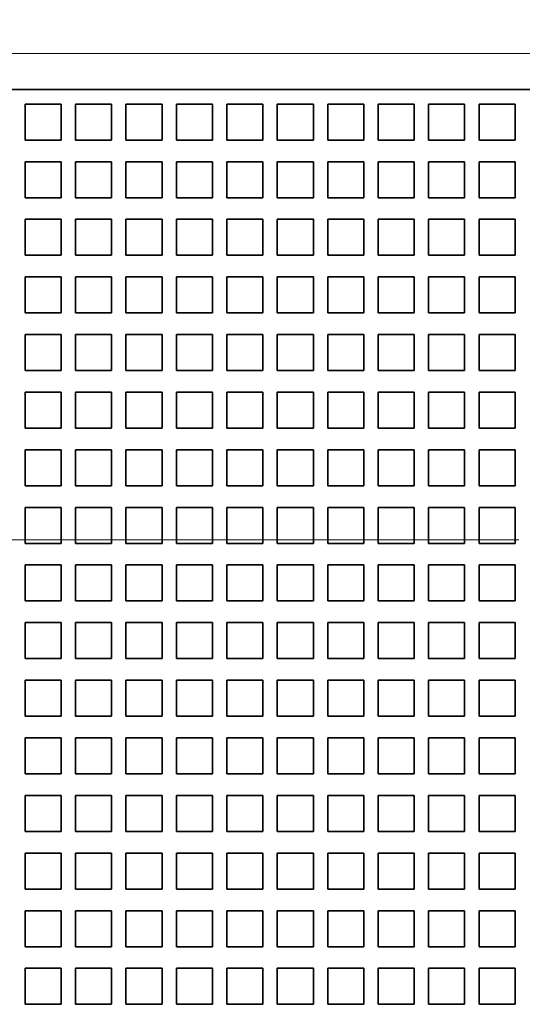
# Model space of a CAD drawing. Extents: x 0 to 420, y 0 to 297.
# Drawn here: x 63 to 68, y 187 to 198 of the extents above; entities that cross this region are included whole.
import ezdxf
from ezdxf.enums import TextEntityAlignment as Align

# ---------------------------------------------------------------- set-up
doc = ezdxf.new("R2010")
doc.units = 0
doc.linetypes.add('DASHDOT', pattern=[18.5, 12, -3, 0.5, -3])
doc.layers.get('0').update_dxf_attribs({"lineweight": 13})
doc.styles.get("Standard").update_dxf_attribs({"font": 'isocp.shx'})
doc.dimstyles.get("Standard").update_dxf_attribs({"dimtxt": 2.5, "dimasz": 2.5, "dimexe": 1.25, "dimexo": 0.625, "dimtad": 1, "dimcen": 2.5, "dimadec": 0, "dimazin": 0, "dimtfac": 1, "dimtmove": 0, "dimatfit": 0, "dimfxl": 1, "dimarcsym": 0})

# ---------------------------------------------------------------- blocks, each defined once
blk = doc.blocks.new('*D131')
at = {"color": 7, "lineweight": 13, "ltscale": 0.289809}
blk.add_line((43.568305, 199.632834), (43.568305, 211.225214), dxfattribs=at)
at = {"color": 7, "lineweight": 13, "ltscale": 0.28981}
blk.add_line((97.488305, 199.632809), (97.488305, 211.225214), dxfattribs=at)
at = {"color": 7, "lineweight": 13}
blk.add_line((43.568305, 209.225214), (97.488305, 209.225214), dxfattribs=at)
for points in [[(45.500156, 209.742853), (43.568305, 209.225214), (45.500156, 208.707574)], [(95.556452, 208.707574), (97.488305, 209.225214), (95.556452, 209.742853)]]:
    blk.add_lwpolyline(points, dxfattribs=at)
for s, p, p2 in [('134.8', (56.539429, 210.225214), (66.81378, 210.225214)), ('5.31', (56.87353, 206.225214), (65.013012, 206.225214)), ('"', (65.013012, 206.225214), (66.479678, 206.225214))]:
    blk.add_text(s, height=2, dxfattribs=at).set_placement(p, p2, align=Align.FIT)
blk = doc.blocks.new('BLOCK108')
at = {"color": 7, "lineweight": 13}
blk.add_line((-72.392, 102.608), (63.408, 102.608), dxfattribs=at)
at = {"color": 7, "lineweight": 35}
blk.add_line((-69.392, 101.608), (60.408, 101.608), dxfattribs=at)
at = {"color": 7, "lineweight": 35, "ltscale": 0.025}
for p, q in [((-23.842, 101.208), (-23.842, 100.208)), ((-23.842, 101.208), (-22.842, 101.208)), ((-22.842, 101.208), (-22.842, 100.208)), ((-22.442, 101.208), (-22.442, 100.208)), ((-22.442, 101.208), (-21.442, 101.208)), ((-21.442, 101.208), (-21.442, 100.208)), ((-21.042, 101.208), (-21.042, 100.208)), ((-21.042, 101.208), (-20.042, 101.208)), ((-20.042, 101.208), (-20.042, 100.208)), ((-19.642, 101.208), (-19.642, 100.208)), ((-19.642, 101.208), (-18.642, 101.208)), ((-18.642, 101.208), (-18.642, 100.208)), ((-18.242, 101.208), (-18.242, 100.208)), ((-18.242, 101.208), (-17.242, 101.208)), ((-17.242, 101.208), (-17.242, 100.208)), ((-16.842, 101.208), (-16.842, 100.208)), ((-16.842, 101.208), (-15.842, 101.208)), ((-15.842, 101.208), (-15.842, 100.208)), ((-15.442, 101.208), (-15.442, 100.208)), ((-15.442, 101.208), (-14.442, 101.208)), ((-14.442, 101.208), (-14.442, 100.208)), ((-14.042, 101.208), (-14.042, 100.208)), ((-14.042, 101.208), (-13.042, 101.208)), ((-13.042, 101.208), (-13.042, 100.208)), ((-12.642, 101.208), (-12.642, 100.208)), ((-12.642, 101.208), (-11.642, 101.208)), ((-11.642, 101.208), (-11.642, 100.208)), ((-11.242, 101.208), (-11.242, 100.208)), ((-11.242, 101.208), (-10.242, 101.208)), ((-10.242, 101.208), (-10.242, 100.208)), ((-23.842, 100.208), (-22.842, 100.208)), ((-22.442, 100.208), (-21.442, 100.208)), ((-21.042, 100.208), (-20.042, 100.208)), ((-19.642, 100.208), (-18.642, 100.208)), ((-18.242, 100.208), (-17.242, 100.208)), ((-16.842, 100.208), (-15.842, 100.208)), ((-15.442, 100.208), (-14.442, 100.208)), ((-14.042, 100.208), (-13.042, 100.208)), ((-12.642, 100.208), (-11.642, 100.208)), ((-11.242, 100.208), (-10.242, 100.208)), ((-22.842, 99.608), (-23.842, 99.608)), ((-23.842, 99.608), (-23.842, 98.608)), ((-22.842, 98.608), (-22.842, 99.608)), ((-21.442, 99.608), (-22.442, 99.608)), ((-22.442, 99.608), (-22.442, 98.608)), ((-21.442, 98.608), (-21.442, 99.608)), ((-20.042, 99.608), (-21.042, 99.608)), ((-21.042, 99.608), (-21.042, 98.608)), ((-20.042, 98.608), (-20.042, 99.608)), ((-18.642, 99.608), (-19.642, 99.608)), ((-19.642, 99.608), (-19.642, 98.608)), ((-18.642, 98.608), (-18.642, 99.608)), ((-17.242, 99.608), (-18.242, 99.608)), ((-18.242, 99.608), (-18.242, 98.608)), ((-17.242, 98.608), (-17.242, 99.608)), ((-15.842, 99.608), (-16.842, 99.608)), ((-16.842, 99.608), (-16.842, 98.608)), ((-15.842, 98.608), (-15.842, 99.608)), ((-14.442, 99.608), (-15.442, 99.608)), ((-15.442, 99.608), (-15.442, 98.608)), ((-14.442, 98.608), (-14.442, 99.608)), ((-13.042, 99.608), (-14.042, 99.608)), ((-14.042, 99.608), (-14.042, 98.608)), ((-13.042, 98.608), (-13.042, 99.608)), ((-11.642, 99.608), (-12.642, 99.608)), ((-12.642, 99.608), (-12.642, 98.608)), ((-11.642, 98.608), (-11.642, 99.608)), ((-10.242, 99.608), (-11.242, 99.608)), ((-11.242, 99.608), (-11.242, 98.608)), ((-10.242, 98.608), (-10.242, 99.608)), ((-23.842, 98.608), (-22.842, 98.608)), ((-22.442, 98.608), (-21.442, 98.608)), ((-21.042, 98.608), (-20.042, 98.608)), ((-19.642, 98.608), (-18.642, 98.608)), ((-18.242, 98.608), (-17.242, 98.608)), ((-16.842, 98.608), (-15.842, 98.608)), ((-15.442, 98.608), (-14.442, 98.608)), ((-14.042, 98.608), (-13.042, 98.608)), ((-12.642, 98.608), (-11.642, 98.608)), ((-11.242, 98.608), (-10.242, 98.608)), ((-22.842, 98.008), (-23.842, 98.008)), ((-23.842, 98.008), (-23.842, 97.008)), ((-22.842, 97.008), (-22.842, 98.008)), ((-21.442, 98.008), (-22.442, 98.008)), ((-22.442, 98.008), (-22.442, 97.008)), ((-21.442, 97.008), (-21.442, 98.008)), ((-20.042, 98.008), (-21.042, 98.008)), ((-21.042, 98.008), (-21.042, 97.008)), ((-20.042, 97.008), (-20.042, 98.008)), ((-18.642, 98.008), (-19.642, 98.008)), ((-19.642, 98.008), (-19.642, 97.008)), ((-18.642, 97.008), (-18.642, 98.008)), ((-17.242, 98.008), (-18.242, 98.008)), ((-18.242, 98.008), (-18.242, 97.008)), ((-17.242, 97.008), (-17.242, 98.008)), ((-15.842, 98.008), (-16.842, 98.008)), ((-16.842, 98.008), (-16.842, 97.008)), ((-15.842, 97.008), (-15.842, 98.008)), ((-14.442, 98.008), (-15.442, 98.008)), ((-15.442, 98.008), (-15.442, 97.008)), ((-14.442, 97.008), (-14.442, 98.008)), ((-13.042, 98.008), (-14.042, 98.008)), ((-14.042, 98.008), (-14.042, 97.008)), ((-13.042, 97.008), (-13.042, 98.008)), ((-11.642, 98.008), (-12.642, 98.008)), ((-12.642, 98.008), (-12.642, 97.008)), ((-11.642, 97.008), (-11.642, 98.008)), ((-10.242, 98.008), (-11.242, 98.008)), ((-11.242, 98.008), (-11.242, 97.008)), ((-10.242, 97.008), (-10.242, 98.008)), ((-23.842, 97.008), (-22.842, 97.008)), ((-22.442, 97.008), (-21.442, 97.008)), ((-21.042, 97.008), (-20.042, 97.008)), ((-19.642, 97.008), (-18.642, 97.008)), ((-18.242, 97.008), (-17.242, 97.008)), ((-16.842, 97.008), (-15.842, 97.008)), ((-15.442, 97.008), (-14.442, 97.008)), ((-14.042, 97.008), (-13.042, 97.008)), ((-12.642, 97.008), (-11.642, 97.008)), ((-11.242, 97.008), (-10.242, 97.008)), ((-22.842, 96.408), (-23.842, 96.408)), ((-23.842, 96.408), (-23.842, 95.408)), ((-22.842, 95.408), (-22.842, 96.408)), ((-21.442, 96.408), (-22.442, 96.408)), ((-22.442, 96.408), (-22.442, 95.408)), ((-21.442, 95.408), (-21.442, 96.408)), ((-20.042, 96.408), (-21.042, 96.408)), ((-21.042, 96.408), (-21.042, 95.408)), ((-20.042, 95.408), (-20.042, 96.408)), ((-18.642, 96.408), (-19.642, 96.408)), ((-19.642, 96.408), (-19.642, 95.408)), ((-18.642, 95.408), (-18.642, 96.408)), ((-17.242, 96.408), (-18.242, 96.408)), ((-18.242, 96.408), (-18.242, 95.408)), ((-17.242, 95.408), (-17.242, 96.408)), ((-15.842, 96.408), (-16.842, 96.408)), ((-16.842, 96.408), (-16.842, 95.408)), ((-15.842, 95.408), (-15.842, 96.408)), ((-14.442, 96.408), (-15.442, 96.408)), ((-15.442, 96.408), (-15.442, 95.408)), ((-14.442, 95.408), (-14.442, 96.408)), ((-13.042, 96.408), (-14.042, 96.408)), ((-14.042, 96.408), (-14.042, 95.408)), ((-13.042, 95.408), (-13.042, 96.408)), ((-11.642, 96.408), (-12.642, 96.408)), ((-12.642, 96.408), (-12.642, 95.408)), ((-11.642, 95.408), (-11.642, 96.408)), ((-10.242, 96.408), (-11.242, 96.408)), ((-11.242, 96.408), (-11.242, 95.408)), ((-10.242, 95.408), (-10.242, 96.408)), ((-23.842, 95.408), (-22.842, 95.408)), ((-22.442, 95.408), (-21.442, 95.408)), ((-21.042, 95.408), (-20.042, 95.408)), ((-19.642, 95.408), (-18.642, 95.408)), ((-18.242, 95.408), (-17.242, 95.408)), ((-16.842, 95.408), (-15.842, 95.408)), ((-15.442, 95.408), (-14.442, 95.408)), ((-14.042, 95.408), (-13.042, 95.408)), ((-12.642, 95.408), (-11.642, 95.408)), ((-11.242, 95.408), (-10.242, 95.408)), ((-22.842, 94.808), (-23.842, 94.808)), ((-23.842, 94.808), (-23.842, 93.808)), ((-22.842, 93.808), (-22.842, 94.808)), ((-21.442, 94.808), (-22.442, 94.808)), ((-22.442, 94.808), (-22.442, 93.808)), ((-21.442, 93.808), (-21.442, 94.808)), ((-20.042, 94.808), (-21.042, 94.808)), ((-21.042, 94.808), (-21.042, 93.808)), ((-20.042, 93.808), (-20.042, 94.808)), ((-18.642, 94.808), (-19.642, 94.808)), ((-19.642, 94.808), (-19.642, 93.808)), ((-18.642, 93.808), (-18.642, 94.808)), ((-17.242, 94.808), (-18.242, 94.808)), ((-18.242, 94.808), (-18.242, 93.808)), ((-17.242, 93.808), (-17.242, 94.808)), ((-15.842, 94.808), (-16.842, 94.808)), ((-16.842, 94.808), (-16.842, 93.808)), ((-15.842, 93.808), (-15.842, 94.808)), ((-14.442, 94.808), (-15.442, 94.808)), ((-15.442, 94.808), (-15.442, 93.808)), ((-14.442, 93.808), (-14.442, 94.808)), ((-13.042, 94.808), (-14.042, 94.808)), ((-14.042, 94.808), (-14.042, 93.808)), ((-13.042, 93.808), (-13.042, 94.808)), ((-11.642, 94.808), (-12.642, 94.808)), ((-12.642, 94.808), (-12.642, 93.808)), ((-11.642, 93.808), (-11.642, 94.808)), ((-10.242, 94.808), (-11.242, 94.808)), ((-11.242, 94.808), (-11.242, 93.808)), ((-10.242, 93.808), (-10.242, 94.808)), ((-23.842, 93.808), (-22.842, 93.808)), ((-22.442, 93.808), (-21.442, 93.808)), ((-21.042, 93.808), (-20.042, 93.808)), ((-19.642, 93.808), (-18.642, 93.808)), ((-18.242, 93.808), (-17.242, 93.808)), ((-16.842, 93.808), (-15.842, 93.808)), ((-15.442, 93.808), (-14.442, 93.808)), ((-14.042, 93.808), (-13.042, 93.808)), ((-12.642, 93.808), (-11.642, 93.808)), ((-11.242, 93.808), (-10.242, 93.808)), ((-22.842, 93.208), (-23.842, 93.208)), ((-23.842, 93.208), (-23.842, 92.208)), ((-22.842, 92.208), (-22.842, 93.208)), ((-21.442, 93.208), (-22.442, 93.208)), ((-22.442, 93.208), (-22.442, 92.208)), ((-21.442, 92.208), (-21.442, 93.208)), ((-20.042, 93.208), (-21.042, 93.208)), ((-21.042, 93.208), (-21.042, 92.208)), ((-20.042, 92.208), (-20.042, 93.208)), ((-18.642, 93.208), (-19.642, 93.208)), ((-19.642, 93.208), (-19.642, 92.208)), ((-18.642, 92.208), (-18.642, 93.208)), ((-17.242, 93.208), (-18.242, 93.208)), ((-18.242, 93.208), (-18.242, 92.208)), ((-17.242, 92.208), (-17.242, 93.208)), ((-15.842, 93.208), (-16.842, 93.208)), ((-16.842, 93.208), (-16.842, 92.208)), ((-15.842, 92.208), (-15.842, 93.208)), ((-14.442, 93.208), (-15.442, 93.208)), ((-15.442, 93.208), (-15.442, 92.208)), ((-14.442, 92.208), (-14.442, 93.208)), ((-13.042, 93.208), (-14.042, 93.208)), ((-14.042, 93.208), (-14.042, 92.208)), ((-13.042, 92.208), (-13.042, 93.208)), ((-11.642, 93.208), (-12.642, 93.208)), ((-12.642, 93.208), (-12.642, 92.208)), ((-11.642, 92.208), (-11.642, 93.208)), ((-10.242, 93.208), (-11.242, 93.208)), ((-11.242, 93.208), (-11.242, 92.208)), ((-10.242, 92.208), (-10.242, 93.208)), ((-23.842, 92.208), (-22.842, 92.208)), ((-22.442, 92.208), (-21.442, 92.208)), ((-21.042, 92.208), (-20.042, 92.208)), ((-19.642, 92.208), (-18.642, 92.208)), ((-18.242, 92.208), (-17.242, 92.208)), ((-16.842, 92.208), (-15.842, 92.208)), ((-15.442, 92.208), (-14.442, 92.208)), ((-14.042, 92.208), (-13.042, 92.208)), ((-12.642, 92.208), (-11.642, 92.208)), ((-11.242, 92.208), (-10.242, 92.208)), ((-22.842, 91.608), (-23.842, 91.608)), ((-23.842, 91.608), (-23.842, 90.608)), ((-22.842, 90.608), (-22.842, 91.608)), ((-21.442, 91.608), (-22.442, 91.608)), ((-22.442, 91.608), (-22.442, 90.608)), ((-21.442, 90.608), (-21.442, 91.608)), ((-20.042, 91.608), (-21.042, 91.608)), ((-21.042, 91.608), (-21.042, 90.608)), ((-20.042, 90.608), (-20.042, 91.608)), ((-18.642, 91.608), (-19.642, 91.608)), ((-19.642, 91.608), (-19.642, 90.608)), ((-18.642, 90.608), (-18.642, 91.608)), ((-17.242, 91.608), (-18.242, 91.608)), ((-18.242, 91.608), (-18.242, 90.608)), ((-17.242, 90.608), (-17.242, 91.608)), ((-15.842, 91.608), (-16.842, 91.608)), ((-16.842, 91.608), (-16.842, 90.608)), ((-15.842, 90.608), (-15.842, 91.608)), ((-14.442, 91.608), (-15.442, 91.608)), ((-15.442, 91.608), (-15.442, 90.608)), ((-14.442, 90.608), (-14.442, 91.608)), ((-13.042, 91.608), (-14.042, 91.608)), ((-14.042, 91.608), (-14.042, 90.608)), ((-13.042, 90.608), (-13.042, 91.608)), ((-11.642, 91.608), (-12.642, 91.608)), ((-12.642, 91.608), (-12.642, 90.608)), ((-11.642, 90.608), (-11.642, 91.608)), ((-10.242, 91.608), (-11.242, 91.608)), ((-11.242, 91.608), (-11.242, 90.608)), ((-10.242, 90.608), (-10.242, 91.608)), ((-23.842, 90.608), (-22.842, 90.608)), ((-22.442, 90.608), (-21.442, 90.608)), ((-21.042, 90.608), (-20.042, 90.608)), ((-19.642, 90.608), (-18.642, 90.608)), ((-18.242, 90.608), (-17.242, 90.608)), ((-16.842, 90.608), (-15.842, 90.608)), ((-15.442, 90.608), (-14.442, 90.608)), ((-14.042, 90.608), (-13.042, 90.608)), ((-12.642, 90.608), (-11.642, 90.608)), ((-11.242, 90.608), (-10.242, 90.608)), ((-22.842, 90.008), (-23.842, 90.008)), ((-23.842, 90.008), (-23.842, 89.008)), ((-22.842, 89.008), (-22.842, 90.008)), ((-21.442, 90.008), (-22.442, 90.008)), ((-22.442, 90.008), (-22.442, 89.008)), ((-21.442, 89.008), (-21.442, 90.008)), ((-20.042, 90.008), (-21.042, 90.008)), ((-21.042, 90.008), (-21.042, 89.008)), ((-20.042, 89.008), (-20.042, 90.008)), ((-18.642, 90.008), (-19.642, 90.008)), ((-19.642, 90.008), (-19.642, 89.008)), ((-18.642, 89.008), (-18.642, 90.008)), ((-17.242, 90.008), (-18.242, 90.008)), ((-18.242, 90.008), (-18.242, 89.008)), ((-17.242, 89.008), (-17.242, 90.008)), ((-15.842, 90.008), (-16.842, 90.008)), ((-16.842, 90.008), (-16.842, 89.008)), ((-15.842, 89.008), (-15.842, 90.008)), ((-14.442, 90.008), (-15.442, 90.008)), ((-15.442, 90.008), (-15.442, 89.008)), ((-14.442, 89.008), (-14.442, 90.008)), ((-13.042, 90.008), (-14.042, 90.008)), ((-14.042, 90.008), (-14.042, 89.008)), ((-13.042, 89.008), (-13.042, 90.008)), ((-11.642, 90.008), (-12.642, 90.008)), ((-12.642, 90.008), (-12.642, 89.008)), ((-11.642, 89.008), (-11.642, 90.008)), ((-10.242, 90.008), (-11.242, 90.008)), ((-11.242, 90.008), (-11.242, 89.008)), ((-10.242, 89.008), (-10.242, 90.008)), ((-23.842, 89.008), (-22.842, 89.008)), ((-22.442, 89.008), (-21.442, 89.008)), ((-21.042, 89.008), (-20.042, 89.008)), ((-19.642, 89.008), (-18.642, 89.008)), ((-18.242, 89.008), (-17.242, 89.008)), ((-16.842, 89.008), (-15.842, 89.008)), ((-15.442, 89.008), (-14.442, 89.008)), ((-14.042, 89.008), (-13.042, 89.008)), ((-12.642, 89.008), (-11.642, 89.008)), ((-11.242, 89.008), (-10.242, 89.008)), ((-22.842, 88.408), (-23.842, 88.408)), ((-23.842, 88.408), (-23.842, 87.408)), ((-22.842, 87.408), (-22.842, 88.408)), ((-21.442, 88.408), (-22.442, 88.408)), ((-22.442, 88.408), (-22.442, 87.408)), ((-21.442, 87.408), (-21.442, 88.408)), ((-20.042, 88.408), (-21.042, 88.408)), ((-21.042, 88.408), (-21.042, 87.408)), ((-20.042, 87.408), (-20.042, 88.408)), ((-18.642, 88.408), (-19.642, 88.408)), ((-19.642, 88.408), (-19.642, 87.408)), ((-18.642, 87.408), (-18.642, 88.408)), ((-17.242, 88.408), (-18.242, 88.408)), ((-18.242, 88.408), (-18.242, 87.408)), ((-17.242, 87.408), (-17.242, 88.408)), ((-15.842, 88.408), (-16.842, 88.408)), ((-16.842, 88.408), (-16.842, 87.408)), ((-15.842, 87.408), (-15.842, 88.408)), ((-14.442, 88.408), (-15.442, 88.408)), ((-15.442, 88.408), (-15.442, 87.408)), ((-14.442, 87.408), (-14.442, 88.408)), ((-13.042, 88.408), (-14.042, 88.408)), ((-14.042, 88.408), (-14.042, 87.408)), ((-13.042, 87.408), (-13.042, 88.408)), ((-11.642, 88.408), (-12.642, 88.408)), ((-12.642, 88.408), (-12.642, 87.408)), ((-11.642, 87.408), (-11.642, 88.408)), ((-10.242, 88.408), (-11.242, 88.408)), ((-11.242, 88.408), (-11.242, 87.408)), ((-10.242, 87.408), (-10.242, 88.408)), ((-23.842, 87.408), (-22.842, 87.408)), ((-22.442, 87.408), (-21.442, 87.408)), ((-21.042, 87.408), (-20.042, 87.408)), ((-19.642, 87.408), (-18.642, 87.408)), ((-18.242, 87.408), (-17.242, 87.408)), ((-16.842, 87.408), (-15.842, 87.408)), ((-15.442, 87.408), (-14.442, 87.408)), ((-14.042, 87.408), (-13.042, 87.408)), ((-12.642, 87.408), (-11.642, 87.408)), ((-11.242, 87.408), (-10.242, 87.408)), ((-22.842, 86.808), (-23.842, 86.808)), ((-23.842, 86.808), (-23.842, 85.808)), ((-22.842, 85.808), (-22.842, 86.808)), ((-21.442, 86.808), (-22.442, 86.808)), ((-22.442, 86.808), (-22.442, 85.808)), ((-21.442, 85.808), (-21.442, 86.808)), ((-20.042, 86.808), (-21.042, 86.808)), ((-21.042, 86.808), (-21.042, 85.808)), ((-20.042, 85.808), (-20.042, 86.808)), ((-18.642, 86.808), (-19.642, 86.808)), ((-19.642, 86.808), (-19.642, 85.808)), ((-18.642, 85.808), (-18.642, 86.808)), ((-17.242, 86.808), (-18.242, 86.808)), ((-18.242, 86.808), (-18.242, 85.808)), ((-17.242, 85.808), (-17.242, 86.808)), ((-15.842, 86.808), (-16.842, 86.808)), ((-16.842, 86.808), (-16.842, 85.808)), ((-15.842, 85.808), (-15.842, 86.808)), ((-14.442, 86.808), (-15.442, 86.808)), ((-15.442, 86.808), (-15.442, 85.808)), ((-14.442, 85.808), (-14.442, 86.808)), ((-13.042, 86.808), (-14.042, 86.808)), ((-14.042, 86.808), (-14.042, 85.808)), ((-13.042, 85.808), (-13.042, 86.808)), ((-11.642, 86.808), (-12.642, 86.808)), ((-12.642, 86.808), (-12.642, 85.808)), ((-11.642, 85.808), (-11.642, 86.808)), ((-10.242, 86.808), (-11.242, 86.808)), ((-11.242, 86.808), (-11.242, 85.808)), ((-10.242, 85.808), (-10.242, 86.808)), ((-23.842, 85.808), (-22.842, 85.808)), ((-22.442, 85.808), (-21.442, 85.808)), ((-21.042, 85.808), (-20.042, 85.808)), ((-19.642, 85.808), (-18.642, 85.808)), ((-18.242, 85.808), (-17.242, 85.808)), ((-16.842, 85.808), (-15.842, 85.808)), ((-15.442, 85.808), (-14.442, 85.808)), ((-14.042, 85.808), (-13.042, 85.808)), ((-12.642, 85.808), (-11.642, 85.808)), ((-11.242, 85.808), (-10.242, 85.808)), ((-22.842, 85.208), (-23.842, 85.208)), ((-23.842, 85.208), (-23.842, 84.208)), ((-22.842, 84.208), (-22.842, 85.208)), ((-21.442, 85.208), (-22.442, 85.208)), ((-22.442, 85.208), (-22.442, 84.208)), ((-21.442, 84.208), (-21.442, 85.208)), ((-20.042, 85.208), (-21.042, 85.208)), ((-21.042, 85.208), (-21.042, 84.208)), ((-20.042, 84.208), (-20.042, 85.208)), ((-18.642, 85.208), (-19.642, 85.208)), ((-19.642, 85.208), (-19.642, 84.208)), ((-18.642, 84.208), (-18.642, 85.208)), ((-17.242, 85.208), (-18.242, 85.208)), ((-18.242, 85.208), (-18.242, 84.208)), ((-17.242, 84.208), (-17.242, 85.208)), ((-15.842, 85.208), (-16.842, 85.208)), ((-16.842, 85.208), (-16.842, 84.208)), ((-15.842, 84.208), (-15.842, 85.208)), ((-14.442, 85.208), (-15.442, 85.208)), ((-15.442, 85.208), (-15.442, 84.208)), ((-14.442, 84.208), (-14.442, 85.208)), ((-13.042, 85.208), (-14.042, 85.208)), ((-14.042, 85.208), (-14.042, 84.208)), ((-13.042, 84.208), (-13.042, 85.208)), ((-11.642, 85.208), (-12.642, 85.208)), ((-12.642, 85.208), (-12.642, 84.208)), ((-11.642, 84.208), (-11.642, 85.208)), ((-10.242, 85.208), (-11.242, 85.208)), ((-11.242, 85.208), (-11.242, 84.208)), ((-10.242, 84.208), (-10.242, 85.208)), ((-23.842, 84.208), (-22.842, 84.208)), ((-22.442, 84.208), (-21.442, 84.208)), ((-21.042, 84.208), (-20.042, 84.208)), ((-19.642, 84.208), (-18.642, 84.208)), ((-18.242, 84.208), (-17.242, 84.208)), ((-16.842, 84.208), (-15.842, 84.208)), ((-15.442, 84.208), (-14.442, 84.208)), ((-14.042, 84.208), (-13.042, 84.208)), ((-12.642, 84.208), (-11.642, 84.208)), ((-11.242, 84.208), (-10.242, 84.208)), ((-22.842, 83.608), (-23.842, 83.608)), ((-23.842, 83.608), (-23.842, 82.608)), ((-22.842, 82.608), (-22.842, 83.608)), ((-21.442, 83.608), (-22.442, 83.608)), ((-22.442, 83.608), (-22.442, 82.608)), ((-21.442, 82.608), (-21.442, 83.608)), ((-20.042, 83.608), (-21.042, 83.608)), ((-21.042, 83.608), (-21.042, 82.608)), ((-20.042, 82.608), (-20.042, 83.608)), ((-18.642, 83.608), (-19.642, 83.608)), ((-19.642, 83.608), (-19.642, 82.608)), ((-18.642, 82.608), (-18.642, 83.608)), ((-17.242, 83.608), (-18.242, 83.608)), ((-18.242, 83.608), (-18.242, 82.608)), ((-17.242, 82.608), (-17.242, 83.608)), ((-15.842, 83.608), (-16.842, 83.608)), ((-16.842, 83.608), (-16.842, 82.608)), ((-15.842, 82.608), (-15.842, 83.608)), ((-14.442, 83.608), (-15.442, 83.608)), ((-15.442, 83.608), (-15.442, 82.608)), ((-14.442, 82.608), (-14.442, 83.608)), ((-13.042, 83.608), (-14.042, 83.608)), ((-14.042, 83.608), (-14.042, 82.608)), ((-13.042, 82.608), (-13.042, 83.608)), ((-11.642, 83.608), (-12.642, 83.608)), ((-12.642, 83.608), (-12.642, 82.608)), ((-11.642, 82.608), (-11.642, 83.608)), ((-10.242, 83.608), (-11.242, 83.608)), ((-11.242, 83.608), (-11.242, 82.608)), ((-10.242, 82.608), (-10.242, 83.608)), ((-23.842, 82.608), (-22.842, 82.608)), ((-22.442, 82.608), (-21.442, 82.608)), ((-21.042, 82.608), (-20.042, 82.608)), ((-19.642, 82.608), (-18.642, 82.608)), ((-18.242, 82.608), (-17.242, 82.608)), ((-16.842, 82.608), (-15.842, 82.608)), ((-15.442, 82.608), (-14.442, 82.608)), ((-14.042, 82.608), (-13.042, 82.608)), ((-12.642, 82.608), (-11.642, 82.608)), ((-11.242, 82.608), (-10.242, 82.608)), ((-22.842, 82.008), (-23.842, 82.008)), ((-23.842, 82.008), (-23.842, 81.008)), ((-22.842, 81.008), (-22.842, 82.008)), ((-21.442, 82.008), (-22.442, 82.008)), ((-22.442, 82.008), (-22.442, 81.008)), ((-21.442, 81.008), (-21.442, 82.008)), ((-20.042, 82.008), (-21.042, 82.008)), ((-21.042, 82.008), (-21.042, 81.008)), ((-20.042, 81.008), (-20.042, 82.008)), ((-18.642, 82.008), (-19.642, 82.008)), ((-19.642, 82.008), (-19.642, 81.008)), ((-18.642, 81.008), (-18.642, 82.008)), ((-17.242, 82.008), (-18.242, 82.008)), ((-18.242, 82.008), (-18.242, 81.008)), ((-17.242, 81.008), (-17.242, 82.008)), ((-15.842, 82.008), (-16.842, 82.008)), ((-16.842, 82.008), (-16.842, 81.008)), ((-15.842, 81.008), (-15.842, 82.008)), ((-14.442, 82.008), (-15.442, 82.008)), ((-15.442, 82.008), (-15.442, 81.008)), ((-14.442, 81.008), (-14.442, 82.008)), ((-13.042, 82.008), (-14.042, 82.008)), ((-14.042, 82.008), (-14.042, 81.008)), ((-13.042, 81.008), (-13.042, 82.008)), ((-11.642, 82.008), (-12.642, 82.008)), ((-12.642, 82.008), (-12.642, 81.008)), ((-11.642, 81.008), (-11.642, 82.008)), ((-10.242, 82.008), (-11.242, 82.008)), ((-11.242, 82.008), (-11.242, 81.008)), ((-10.242, 81.008), (-10.242, 82.008)), ((-23.842, 81.008), (-22.842, 81.008)), ((-22.442, 81.008), (-21.442, 81.008)), ((-21.042, 81.008), (-20.042, 81.008)), ((-19.642, 81.008), (-18.642, 81.008)), ((-18.242, 81.008), (-17.242, 81.008)), ((-16.842, 81.008), (-15.842, 81.008)), ((-15.442, 81.008), (-14.442, 81.008)), ((-14.042, 81.008), (-13.042, 81.008)), ((-12.642, 81.008), (-11.642, 81.008)), ((-11.242, 81.008), (-10.242, 81.008)), ((-22.842, 80.408), (-23.842, 80.408)), ((-23.842, 80.408), (-23.842, 79.408)), ((-22.842, 79.408), (-22.842, 80.408)), ((-21.442, 80.408), (-22.442, 80.408)), ((-22.442, 80.408), (-22.442, 79.408)), ((-21.442, 79.408), (-21.442, 80.408)), ((-20.042, 80.408), (-21.042, 80.408)), ((-21.042, 80.408), (-21.042, 79.408)), ((-20.042, 79.408), (-20.042, 80.408)), ((-18.642, 80.408), (-19.642, 80.408)), ((-19.642, 80.408), (-19.642, 79.408)), ((-18.642, 79.408), (-18.642, 80.408)), ((-17.242, 80.408), (-18.242, 80.408)), ((-18.242, 80.408), (-18.242, 79.408)), ((-17.242, 79.408), (-17.242, 80.408)), ((-15.842, 80.408), (-16.842, 80.408)), ((-16.842, 80.408), (-16.842, 79.408)), ((-15.842, 79.408), (-15.842, 80.408)), ((-14.442, 80.408), (-15.442, 80.408)), ((-15.442, 80.408), (-15.442, 79.408)), ((-14.442, 79.408), (-14.442, 80.408)), ((-13.042, 80.408), (-14.042, 80.408)), ((-14.042, 80.408), (-14.042, 79.408)), ((-13.042, 79.408), (-13.042, 80.408)), ((-11.642, 80.408), (-12.642, 80.408)), ((-12.642, 80.408), (-12.642, 79.408)), ((-11.642, 79.408), (-11.642, 80.408)), ((-10.242, 80.408), (-11.242, 80.408)), ((-11.242, 80.408), (-11.242, 79.408)), ((-10.242, 79.408), (-10.242, 80.408)), ((-23.842, 79.408), (-22.842, 79.408)), ((-22.442, 79.408), (-21.442, 79.408)), ((-21.042, 79.408), (-20.042, 79.408)), ((-19.642, 79.408), (-18.642, 79.408)), ((-18.242, 79.408), (-17.242, 79.408)), ((-16.842, 79.408), (-15.842, 79.408)), ((-15.442, 79.408), (-14.442, 79.408)), ((-14.042, 79.408), (-13.042, 79.408)), ((-12.642, 79.408), (-11.642, 79.408)), ((-11.242, 79.408), (-10.242, 79.408)), ((-22.842, 78.808), (-23.842, 78.808)), ((-23.842, 78.808), (-23.842, 77.808)), ((-22.842, 77.808), (-22.842, 78.808)), ((-21.442, 78.808), (-22.442, 78.808)), ((-22.442, 78.808), (-22.442, 77.808)), ((-21.442, 77.808), (-21.442, 78.808)), ((-20.042, 78.808), (-21.042, 78.808)), ((-21.042, 78.808), (-21.042, 77.808)), ((-20.042, 77.808), (-20.042, 78.808)), ((-18.642, 78.808), (-19.642, 78.808)), ((-19.642, 78.808), (-19.642, 77.808)), ((-18.642, 77.808), (-18.642, 78.808)), ((-17.242, 78.808), (-18.242, 78.808)), ((-18.242, 78.808), (-18.242, 77.808)), ((-17.242, 77.808), (-17.242, 78.808)), ((-15.842, 78.808), (-16.842, 78.808)), ((-16.842, 78.808), (-16.842, 77.808)), ((-15.842, 77.808), (-15.842, 78.808)), ((-14.442, 78.808), (-15.442, 78.808)), ((-15.442, 78.808), (-15.442, 77.808)), ((-14.442, 77.808), (-14.442, 78.808)), ((-13.042, 78.808), (-14.042, 78.808)), ((-14.042, 78.808), (-14.042, 77.808)), ((-13.042, 77.808), (-13.042, 78.808)), ((-11.642, 78.808), (-12.642, 78.808)), ((-12.642, 78.808), (-12.642, 77.808)), ((-11.642, 77.808), (-11.642, 78.808)), ((-10.242, 78.808), (-11.242, 78.808)), ((-11.242, 78.808), (-11.242, 77.808)), ((-10.242, 77.808), (-10.242, 78.808)), ((-23.842, 77.808), (-22.842, 77.808)), ((-22.442, 77.808), (-21.442, 77.808)), ((-21.042, 77.808), (-20.042, 77.808)), ((-19.642, 77.808), (-18.642, 77.808)), ((-18.242, 77.808), (-17.242, 77.808)), ((-16.842, 77.808), (-15.842, 77.808)), ((-15.442, 77.808), (-14.442, 77.808)), ((-14.042, 77.808), (-13.042, 77.808)), ((-12.642, 77.808), (-11.642, 77.808)), ((-11.242, 77.808), (-10.242, 77.808)), ((-22.842, 77.208), (-23.842, 77.208)), ((-23.842, 77.208), (-23.842, 76.208)), ((-22.842, 76.208), (-22.842, 77.208)), ((-21.442, 77.208), (-22.442, 77.208)), ((-22.442, 77.208), (-22.442, 76.208)), ((-21.442, 76.208), (-21.442, 77.208)), ((-20.042, 77.208), (-21.042, 77.208)), ((-21.042, 77.208), (-21.042, 76.208)), ((-20.042, 76.208), (-20.042, 77.208)), ((-18.642, 77.208), (-19.642, 77.208)), ((-19.642, 77.208), (-19.642, 76.208)), ((-18.642, 76.208), (-18.642, 77.208)), ((-17.242, 77.208), (-18.242, 77.208)), ((-18.242, 77.208), (-18.242, 76.208)), ((-17.242, 76.208), (-17.242, 77.208)), ((-15.842, 77.208), (-16.842, 77.208)), ((-16.842, 77.208), (-16.842, 76.208)), ((-15.842, 76.208), (-15.842, 77.208)), ((-14.442, 77.208), (-15.442, 77.208)), ((-15.442, 77.208), (-15.442, 76.208)), ((-14.442, 76.208), (-14.442, 77.208)), ((-13.042, 77.208), (-14.042, 77.208)), ((-14.042, 77.208), (-14.042, 76.208)), ((-13.042, 76.208), (-13.042, 77.208)), ((-11.642, 77.208), (-12.642, 77.208)), ((-12.642, 77.208), (-12.642, 76.208)), ((-11.642, 76.208), (-11.642, 77.208)), ((-10.242, 77.208), (-11.242, 77.208)), ((-11.242, 77.208), (-11.242, 76.208)), ((-10.242, 76.208), (-10.242, 77.208)), ((-23.842, 76.208), (-22.842, 76.208)), ((-22.442, 76.208), (-21.442, 76.208)), ((-21.042, 76.208), (-20.042, 76.208)), ((-19.642, 76.208), (-18.642, 76.208)), ((-18.242, 76.208), (-17.242, 76.208)), ((-16.842, 76.208), (-15.842, 76.208)), ((-15.442, 76.208), (-14.442, 76.208)), ((-14.042, 76.208), (-13.042, 76.208)), ((-12.642, 76.208), (-11.642, 76.208)), ((-11.242, 76.208), (-10.242, 76.208))]:
    blk.add_line(p, q, dxfattribs=at)

msp = doc.modelspace()

# ---------------------------------------------------------------- linework, layer by layer
at = {"color": 7, "linetype": 'DASHDOT', "lineweight": 13}
msp.add_line((37.7702, 192.6328), (102.3807, 192.6328), dxfattribs=at)

# ---------------------------------------------------------------- block references
at = {"lineweight": 0, "xscale": 0.4, "yscale": 0.4, "zscale": 0.4}
msp.add_blockref('BLOCK108', (72.3252, 156.9896), dxfattribs=at)

# ---------------------------------------------------------------- dimensions: what is measured, and where the dimension line sits
at = {"color": 0, "lineweight": 0}
dim = msp.add_linear_dim(base=(97.4883, 209.2252), p1=(43.5683, 197.6328), p2=(97.4883, 197.6328), angle=359.99809, dimstyle='STANDARD', override={"dimlfac": 2.5}, dxfattribs=at)
dim.commit()
dim.dimension.update_dxf_attribs({"geometry": '*D131', "text_midpoint": (61.6766, 209.2252), "dimtype": 160, "oblique_angle": 89.99952})

doc.saveas('drawing.dxf')
